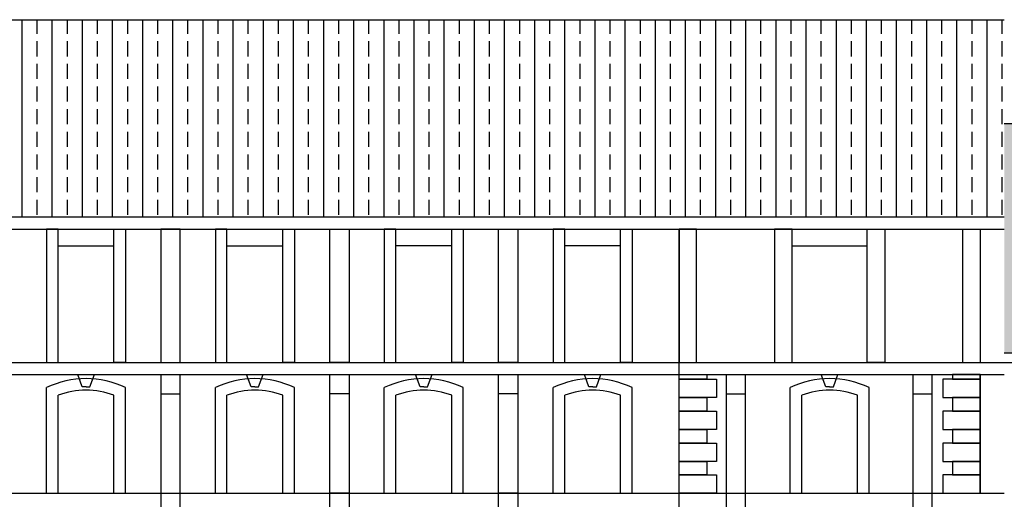
# Model space of a CAD drawing. Units: millimetres. Extents: x 158 to 792, y 267 to 350.
# Drawn here: x 519 to 539, y 341 to 350 of the extents above; entities that cross this region are included whole.
import ezdxf

# ---------------------------------------------------------------- set-up
doc = ezdxf.new("R2010")
doc.units = ezdxf.units.MM
for name, color, linetype in [('1_1000', 1, 'Continuous'), ('Bugnato', 8, 'Continuous'), ('LINEE_VISTA', 3, 'Continuous'), ('RETINI', 8, 'Continuous')]:
    doc.layers.add(name, color=color, linetype=linetype)

msp = doc.modelspace()

# ---------------------------------------------------------------- hatches: boundary and pattern name
at = {"layer": 'RETINI'}
h = msp.add_hatch(dxfattribs=at)
h.set_pattern_fill('ANSI33', color=251, scale=2.5, angle=45, style=0)
h.set_pattern_definition([(90, (-174.39506, -48.6076), (-0.625, 1e-16), []), (90, (-174.08256, -48.2951), (-0.625, 1e-16), [0.3125, -0.15625])])
h.paths.add_polyline_path([(539.086, 346.348), (539.086, 350.433), (511.219, 350.433), (507.206, 346.348)])
h = msp.add_hatch(dxfattribs=at)
h.set_pattern_fill('ANSI33', color=251, scale=2.5, angle=45)
h.set_pattern_definition([(90, (-219.29415, -58.01637), (-0.625, 0), []), (90, (-218.98165, -57.70387), (-0.625, 0), [0.3125, -0.15625])])
h.paths.add_polyline_path([(749.237, 345.966), (711.342, 345.966), (711.342, 346.466), (696.274, 346.466), (687.353, 342.919), (755.993, 342.919)])
h.paths.add_polyline_path([(706.872, 344.583, -0.410152), (707.472, 343.985), (707.472, 343.14), (706.872, 343.14), (706.272, 343.14), (706.272, 343.974, -0.415352)], flags=16)
h.paths.add_polyline_path([(704.506, 343.985), (704.506, 343.14), (703.906, 343.14), (703.306, 343.14), (703.306, 343.974, -0.415352), (703.906, 344.583, -0.410152)], flags=16)
h.paths.add_polyline_path([(709.833, 344.583, -0.410152), (710.433, 343.985), (710.433, 343.14), (709.833, 343.14), (709.233, 343.14), (709.233, 343.974, -0.415352)], flags=16)
h.paths.add_polyline_path([(701.552, 343.985), (701.552, 343.14), (700.952, 343.14), (700.352, 343.14), (700.352, 343.974, -0.415352), (700.952, 344.583, -0.410152)], flags=16)
h.paths.add_polyline_path([(712.793, 344.583, -0.410152), (713.393, 343.985), (713.393, 343.14), (712.793, 343.14), (712.193, 343.14), (712.193, 343.974, -0.415352)], flags=16)
h.paths.add_polyline_path([(698.592, 343.985), (698.592, 343.14), (697.992, 343.14), (697.392, 343.14), (697.392, 343.974, -0.415352), (697.992, 344.583, -0.410152)], flags=16)
h.paths.add_polyline_path([(715.753, 344.583, -0.410152), (716.353, 343.985), (716.353, 343.14), (715.753, 343.14), (715.153, 343.14), (715.153, 343.974, -0.415352)], flags=16)
h.paths.add_polyline_path([(718.713, 344.583, -0.410152), (719.313, 343.985), (719.313, 343.14), (718.713, 343.14), (718.113, 343.14), (718.113, 343.974, -0.415352)], flags=16)
h.paths.add_polyline_path([(692.859, 343.985), (692.859, 343.14), (692.259, 343.14), (691.659, 343.14), (691.659, 343.974, -0.415352), (692.259, 344.583, -0.410152)], flags=16)
h.paths.add_polyline_path([(721.679, 344.583, -0.410152), (722.279, 343.985), (722.279, 343.14), (721.679, 343.14), (721.079, 343.14), (721.079, 343.974, -0.415352)], flags=16)
h.paths.add_polyline_path([(724.633, 344.583, -0.410152), (725.233, 343.985), (725.233, 343.14), (724.633, 343.14), (724.033, 343.14), (724.033, 343.974, -0.415352)], flags=16)
h.paths.add_polyline_path([(727.594, 344.583, -0.410152), (728.194, 343.985), (728.194, 343.14), (727.594, 343.14), (726.994, 343.14), (726.994, 343.974, -0.415352)], flags=16)
h.paths.add_polyline_path([(730.56, 344.583, -0.410152), (731.16, 343.985), (731.16, 343.14), (730.56, 343.14), (729.96, 343.14), (729.96, 343.974, -0.415352)], flags=16)
h.paths.add_polyline_path([(733.52, 344.583, -0.410152), (734.12, 343.985), (734.12, 343.14), (733.52, 343.14), (732.92, 343.14), (732.92, 343.974, -0.415352)], flags=16)
h.paths.add_polyline_path([(736.48, 344.583, -0.410152), (737.08, 343.985), (737.08, 343.14), (736.48, 343.14), (735.88, 343.14), (735.88, 343.974, -0.415352)], flags=16)
h.paths.add_polyline_path([(739.44, 344.583, -0.410152), (740.04, 343.985), (740.04, 343.14), (739.44, 343.14), (738.84, 343.14), (738.84, 343.974, -0.415352)], flags=16)
h.paths.add_polyline_path([(742.394, 344.583, -0.410152), (742.994, 343.985), (742.994, 343.14), (742.394, 343.14), (741.794, 343.14), (741.794, 343.974, -0.415352)], flags=16)
h.paths.add_polyline_path([(745.355, 344.583, -0.410152), (745.955, 343.985), (745.955, 343.14), (745.355, 343.14), (744.755, 343.14), (744.755, 343.974, -0.415352)], flags=16)
edge = h.paths.add_edge_path(flags=17)
edge.add_line((542.144, 344.876), (540.239, 344.876))
edge.add_arc((541.151, 344.431), 1.015, 87.7144, 154.0018, ccw=False)
edge.add_arc((541.232, 344.431), 1.015, 25.9982, 92.2856, ccw=False)
edge = h.paths.add_edge_path(flags=17)
edge.add_line((544.817, 344.876), (542.912, 344.876))
edge.add_arc((543.824, 344.431), 1.015, 87.7144, 154.0018, ccw=False)
edge.add_arc((543.905, 344.431), 1.015, 25.9982, 92.2856, ccw=False)
h.paths.add_polyline_path([(547.014, 343.945), (546.061, 343.945), (546.061, 344.876), (547.014, 344.876)], flags=17)
edge = h.paths.add_edge_path(flags=17)
edge.add_arc((546.578, 344.431), 1.015, 25.9982, 92.2856)
edge.add_arc((546.497, 344.431), 1.015, 87.7144, 154.0018)
edge.add_line((545.585, 344.876), (547.491, 344.876))
edge = h.paths.add_edge_path(flags=17)
edge.add_arc((549.251, 344.431), 1.015, 25.9982, 92.2856)
edge.add_arc((549.17, 344.431), 1.015, 87.7144, 154.0018)
edge.add_line((548.258, 344.876), (550.164, 344.876))
h.paths.add_polyline_path([(548.735, 343.945), (548.735, 344.876), (549.687, 344.876), (549.687, 343.945)], flags=17)
edge = h.paths.add_edge_path(flags=17)
edge.add_arc((566.78, 344.431), 1.015, 25.9982, 92.2856)
edge.add_arc((566.699, 344.431), 1.015, 87.7144, 154.0018)
edge.add_line((565.787, 344.876), (567.692, 344.876))
h.paths.add_polyline_path([(566.263, 344.876), (567.216, 344.876), (567.216, 343.945), (566.263, 343.945)], flags=17)
h.paths.add_polyline_path([(572.562, 343.945), (571.609, 343.945), (571.609, 344.876), (572.562, 344.876)], flags=17)
edge = h.paths.add_edge_path(flags=17)
edge.add_arc((572.126, 344.431), 1.015, 25.9982, 92.2856)
edge.add_arc((572.045, 344.431), 1.015, 87.7144, 154.0018)
edge.add_line((571.133, 344.876), (573.038, 344.876))
h.paths.add_polyline_path([(551.376, 343.945), (552.329, 343.945), (552.329, 344.876), (552.806, 344.876), (552.806, 343.536), (550.9, 343.536), (550.9, 344.876), (551.376, 344.876)], flags=16)
h.paths.add_polyline_path([(551.376, 344.876), (552.329, 344.876), (552.329, 343.945), (551.376, 343.945)], flags=0)
edge = h.paths.add_edge_path(flags=16)
edge.add_arc((551.893, 344.431), 1.015, 25.9982, 92.2856)
edge.add_arc((551.812, 344.431), 1.015, 87.7144, 154.0018)
edge.add_line((550.9, 344.876), (552.806, 344.876))
edge = h.paths.add_edge_path(flags=17)
edge.add_line((555.51, 344.876), (553.604, 344.876))
edge.add_arc((554.517, 344.431), 1.015, 87.7144, 154.0018, ccw=False)
edge.add_arc((554.598, 344.431), 1.015, 25.9982, 92.2856, ccw=False)
h.paths.add_polyline_path([(557.707, 343.945), (556.754, 343.945), (556.754, 344.876), (557.707, 344.876)], flags=17)
edge = h.paths.add_edge_path(flags=17)
edge.add_line((558.183, 344.876), (556.277, 344.876))
edge.add_arc((557.19, 344.431), 1.015, 87.7144, 154.0018, ccw=False)
edge.add_arc((557.271, 344.431), 1.015, 25.9982, 92.2856, ccw=False)
h.paths.add_polyline_path([(581.923, 343.945), (580.97, 343.945), (580.97, 344.876), (581.923, 344.876)], flags=17)
edge = h.paths.add_edge_path(flags=17)
edge.add_arc((581.487, 344.431), 1.015, 25.9982, 92.2856)
edge.add_arc((581.406, 344.431), 1.015, 87.7144, 154.0018)
edge.add_line((580.493, 344.876), (582.399, 344.876))
edge = h.paths.add_edge_path()
edge.add_arc((593.197, 344.431), 1.015, 87.7144, 154.0018)
edge.add_line((592.285, 344.876), (592.285, 343.536))
edge.add_line((592.285, 343.536), (591.517, 343.536))
edge.add_line((591.517, 343.536), (591.517, 344.876))
edge.add_arc((590.605, 344.431), 1.015, 25.9982, 92.2856)
edge.add_arc((590.524, 344.431), 1.015, 87.7144, 154.0018)
edge.add_line((589.612, 344.876), (589.612, 343.536))
edge.add_line((589.612, 343.536), (588.844, 343.536))
edge.add_line((588.844, 343.536), (588.844, 344.876))
edge.add_arc((587.932, 344.431), 1.015, 25.9982, 92.2856)
edge.add_arc((587.851, 344.431), 1.015, 87.7144, 154.0018)
edge.add_line((586.939, 344.876), (586.939, 343.536))
edge.add_line((586.939, 343.536), (584.93, 343.536))
edge.add_line((584.93, 343.536), (584.93, 344.876))
edge.add_arc((584.018, 344.431), 1.015, 25.9982, 92.2856)
edge.add_arc((583.937, 344.431), 1.015, 87.7144, 154.0018)
edge.add_line((583.025, 344.876), (583.025, 343.536))
edge.add_line((583.025, 343.536), (582.399, 343.536))
edge.add_line((582.399, 343.536), (582.399, 344.876))
edge.add_line((582.399, 344.876), (581.923, 344.876))
edge.add_line((581.923, 344.876), (581.923, 343.945))
edge.add_line((581.923, 343.945), (580.97, 343.945))
edge.add_line((580.97, 343.945), (580.97, 344.876))
edge.add_line((580.97, 344.876), (580.493, 344.876))
edge.add_line((580.493, 344.876), (580.493, 343.536))
edge.add_line((580.493, 343.536), (579.629, 343.536))
edge.add_line((579.629, 343.536), (579.629, 344.876))
edge.add_arc((578.717, 344.431), 1.015, 25.9982, 92.2856)
edge.add_arc((578.636, 344.431), 1.015, 87.7144, 154.0018)
edge.add_line((577.724, 344.876), (577.724, 343.536))
edge.add_line((577.724, 343.536), (577.098, 343.536))
edge.add_line((577.098, 343.536), (577.098, 344.876))
edge.add_arc((576.185, 344.431), 1.015, 25.9982, 92.2856)
edge.add_arc((576.105, 344.431), 1.015, 87.7144, 154.0018)
edge.add_line((575.192, 344.876), (575.192, 343.536))
edge.add_line((575.192, 343.536), (573.038, 343.536))
edge.add_line((573.038, 343.536), (573.038, 344.876))
edge.add_line((573.038, 344.876), (572.562, 344.876))
edge.add_line((572.562, 344.876), (572.562, 343.945))
edge.add_line((572.562, 343.945), (571.609, 343.945))
edge.add_line((571.609, 343.945), (571.609, 344.876))
edge.add_line((571.609, 344.876), (571.133, 344.876))
edge.add_line((571.133, 344.876), (571.133, 343.536))
edge.add_line((571.133, 343.536), (570.365, 343.536))
edge.add_line((570.365, 343.536), (570.365, 344.876))
edge.add_arc((569.453, 344.431), 1.015, 25.9982, 92.2856)
edge.add_arc((569.372, 344.431), 1.015, 87.7144, 154.0018)
edge.add_line((568.46, 344.876), (568.46, 343.536))
edge.add_line((568.46, 343.536), (567.692, 343.536))
edge.add_line((567.692, 343.536), (567.692, 344.876))
edge.add_line((567.692, 344.876), (567.216, 344.876))
edge.add_line((567.216, 344.876), (567.216, 343.945))
edge.add_line((567.216, 343.945), (566.263, 343.945))
edge.add_line((566.263, 343.945), (566.263, 344.876))
edge.add_line((566.263, 344.876), (565.787, 344.876))
edge.add_line((565.787, 344.876), (565.787, 343.536))
edge.add_line((565.787, 343.536), (563.529, 343.536))
edge.add_line((563.529, 343.536), (563.529, 344.876))
edge.add_arc((562.617, 344.431), 1.015, 25.9982, 92.2856)
edge.add_arc((562.536, 344.431), 1.015, 87.7144, 154.0018)
edge.add_line((561.624, 344.876), (561.624, 343.536))
edge.add_line((561.624, 343.536), (560.856, 343.536))
edge.add_line((560.856, 343.536), (560.856, 344.876))
edge.add_arc((559.944, 344.431), 1.015, 25.9982, 92.2856)
edge.add_arc((559.863, 344.431), 1.015, 87.7144, 154.0018)
edge.add_line((558.951, 344.876), (558.951, 343.536))
edge.add_line((558.951, 343.536), (558.183, 343.536))
edge.add_line((558.183, 343.536), (558.183, 344.876))
edge.add_line((558.183, 344.876), (557.707, 344.876))
edge.add_line((557.707, 344.876), (557.707, 343.945))
edge.add_line((557.707, 343.945), (556.754, 343.945))
edge.add_line((556.754, 343.945), (556.754, 344.876))
edge.add_line((556.754, 344.876), (556.277, 344.876))
edge.add_line((556.277, 344.876), (556.277, 343.536))
edge.add_line((556.277, 343.536), (555.51, 343.536))
edge.add_line((555.51, 343.536), (555.51, 344.876))
edge.add_line((555.51, 344.876), (553.604, 344.876))
edge.add_line((553.604, 344.876), (553.604, 343.536))
edge.add_line((553.604, 343.536), (550.164, 343.536))
edge.add_line((550.164, 343.536), (550.164, 344.876))
edge.add_line((550.164, 344.876), (549.687, 344.876))
edge.add_line((549.687, 344.876), (549.687, 343.945))
edge.add_line((549.687, 343.945), (548.735, 343.945))
edge.add_line((548.735, 343.945), (548.735, 344.876))
edge.add_line((548.735, 344.876), (548.258, 344.876))
edge.add_line((548.258, 344.876), (548.258, 343.536))
edge.add_line((548.258, 343.536), (547.491, 343.536))
edge.add_line((547.491, 343.536), (547.491, 344.876))
edge.add_line((547.491, 344.876), (547.014, 344.876))
edge.add_line((547.014, 344.876), (547.014, 343.945))
edge.add_line((547.014, 343.945), (546.061, 343.945))
edge.add_line((546.061, 343.945), (546.061, 344.876))
edge.add_line((546.061, 344.876), (545.585, 344.876))
edge.add_line((545.585, 344.876), (545.585, 343.536))
edge.add_line((545.585, 343.536), (544.817, 343.536))
edge.add_line((544.817, 343.536), (544.817, 344.876))
edge.add_line((544.817, 344.876), (542.912, 344.876))
edge.add_line((542.912, 344.876), (542.912, 343.536))
edge.add_line((542.912, 343.536), (542.144, 343.536))
edge.add_line((542.144, 343.536), (542.144, 344.876))
edge.add_line((542.144, 344.876), (540.239, 344.876))
edge.add_line((540.239, 344.876), (540.239, 343.536))
edge.add_line((540.239, 343.536), (539.086, 343.536))
edge.add_line((539.086, 343.536), (539.086, 348.283))
edge.add_line((539.086, 348.283), (592.174, 348.283))
edge.add_line((592.174, 348.283), (597.506, 343.536))
edge.add_line((597.506, 343.536), (594.191, 343.536))
edge.add_line((594.191, 343.536), (594.191, 344.876))
edge.add_arc((593.278, 344.431), 1.015, 25.9982, 92.2856)

# ---------------------------------------------------------------- linework, layer by layer
at = {"layer": '1_1000'}
for p, q in [((511.219, 350.433), (539.086, 350.433)), ((532.346, 322.661), (532.346, 346.098)), ((538.586, 346.098), (538.586, 343.336)), ((538.586, 343.086), (538.586, 340.626))]:
    msp.add_line(p, q, dxfattribs=at)
for points in [[(539.086, 348.283), (592.174, 348.283), (597.506, 343.536)], [(507.429, 346.348), (539.086, 346.348)], [(508.023, 346.098), (539.086, 346.098)], [(521.805, 346.098), (521.605, 346.098), (521.605, 343.336), (522.005, 343.336), (522.005, 346.098), (521.605, 346.098)], [(525.305, 346.098), (525.505, 346.098), (525.505, 343.336), (525.105, 343.336), (525.105, 346.098), (525.505, 346.098)], [(528.805, 346.098), (529.005, 346.098), (529.005, 343.336), (528.605, 343.336), (528.605, 346.098), (529.005, 346.098)], [(532.707, 343.336), (532.707, 346.098)], [(538.225, 343.336), (538.225, 346.098)], [(519.476, 345.748), (520.634, 345.748)], [(522.976, 345.748), (524.134, 345.748)], [(527.634, 345.748), (526.476, 345.748)], [(531.134, 345.748), (529.976, 345.748)], [(534.687, 345.748), (536.245, 345.748)], [(539.086, 343.536), (597.506, 343.536)], [(508.023, 343.336), (539.086, 343.336)], [(539.086, 343.336), (597.506, 343.336)], [(508.023, 343.086), (539.086, 343.086)], [(523.555, 342.827), (523.555, 342.827), (523.477, 342.827), (523.383, 343.086)], [(523.555, 342.827), (523.555, 342.827), (523.632, 342.827), (523.727, 343.086)], [(527.055, 342.827), (527.055, 342.827), (526.977, 342.827), (526.883, 343.086)], [(527.055, 342.827), (527.055, 342.827), (527.132, 342.827), (527.227, 343.086)], [(530.555, 342.827), (530.555, 342.827), (530.477, 342.827), (530.383, 343.086)], [(530.555, 342.827), (530.555, 342.827), (530.632, 342.827), (530.727, 343.086)], [(519.236, 340.626), (519.236, 342.813)], [(519.476, 340.626), (519.476, 342.656)], [(520.634, 340.626), (520.634, 342.656)], [(520.874, 340.626), (520.874, 342.813)], [(522.736, 340.626), (522.736, 342.813)], [(522.976, 340.626), (522.976, 342.656)], [(524.134, 340.626), (524.134, 342.656)], [(524.374, 340.626), (524.374, 342.813)], [(526.236, 340.626), (526.236, 342.813)], [(526.476, 340.626), (526.476, 342.656)], [(527.634, 340.626), (527.634, 342.656)], [(527.874, 340.626), (527.874, 342.813)], [(529.736, 340.626), (529.736, 342.813)], [(529.976, 340.626), (529.976, 342.656)], [(531.134, 340.626), (531.134, 342.656)], [(531.374, 340.626), (531.374, 342.813)], [(534.647, 340.626), (534.647, 342.813)], [(534.887, 340.626), (534.887, 342.656)], [(536.045, 340.626), (536.045, 342.656)], [(536.285, 340.626), (536.285, 342.813)], [(507.429, 340.626), (539.086, 340.626)]]:
    msp.add_lwpolyline(points, dxfattribs=at)
for points in [[(519.236, 343.336), (519.476, 343.336), (519.476, 346.098), (519.236, 346.098)], [(520.874, 343.336), (520.634, 343.336), (520.634, 346.098), (520.874, 346.098)], [(522.736, 343.336), (522.976, 343.336), (522.976, 346.098), (522.736, 346.098)], [(524.374, 343.336), (524.134, 343.336), (524.134, 346.098), (524.374, 346.098)], [(526.236, 343.336), (526.476, 343.336), (526.476, 346.098), (526.236, 346.098)], [(527.874, 343.336), (527.634, 343.336), (527.634, 346.098), (527.874, 346.098)], [(529.736, 343.336), (529.976, 343.336), (529.976, 346.098), (529.736, 346.098)], [(531.374, 343.336), (531.134, 343.336), (531.134, 346.098), (531.374, 346.098)], [(532.346, 343.336), (532.707, 343.336), (532.707, 346.098), (532.346, 346.098)], [(534.325, 343.336), (534.687, 343.336), (534.687, 346.098), (534.325, 346.098)], [(536.607, 343.336), (536.245, 343.336), (536.245, 346.098), (536.607, 346.098)]]:
    msp.add_lwpolyline(points, close=True, dxfattribs=at)
for centre, radius, start, end in [((520.055, 341.126), 1.875, 64.0986, 115.9014), ((523.555, 341.126), 1.875, 64.0986, 115.9014), ((527.055, 341.126), 1.875, 64.0986, 115.9014), ((530.555, 341.126), 1.875, 64.0986, 115.9014), ((535.466, 341.126), 1.875, 64.0986, 115.9014), ((520.055, 341.126), 1.635, 69.257, 110.743), ((523.555, 341.126), 1.635, 69.257, 110.743), ((527.055, 341.126), 1.635, 69.257, 110.743), ((530.555, 341.126), 1.635, 69.257, 110.743), ((535.466, 341.126), 1.635, 69.257, 110.743)]:
    msp.add_arc(centre, radius, start, end, dxfattribs=at)
at = {"layer": 'Bugnato'}
for points in [[(532.921, 342.986), (532.346, 342.986), (532.346, 343.086), (532.921, 343.086)], [(538.011, 342.986), (538.586, 342.986), (538.586, 343.086), (538.011, 343.086)], [(533.121, 342.606), (532.346, 342.606), (532.346, 342.986), (533.121, 342.986)], [(537.811, 342.606), (538.586, 342.606), (538.586, 342.986), (537.811, 342.986)], [(532.921, 342.326), (532.346, 342.326), (532.346, 342.606), (532.921, 342.606)], [(538.011, 342.326), (538.586, 342.326), (538.586, 342.606), (538.011, 342.606)], [(533.121, 341.946), (532.346, 341.946), (532.346, 342.326), (533.121, 342.326)], [(537.811, 341.946), (538.586, 341.946), (538.586, 342.326), (537.811, 342.326)], [(532.921, 341.666), (532.346, 341.666), (532.346, 341.946), (532.921, 341.946)], [(538.011, 341.666), (538.586, 341.666), (538.586, 341.946), (538.011, 341.946)], [(533.121, 341.286), (532.346, 341.286), (532.346, 341.666), (533.121, 341.666)], [(537.811, 341.286), (538.586, 341.286), (538.586, 341.666), (537.811, 341.666)], [(532.921, 341.006), (532.346, 341.006), (532.346, 341.286), (532.921, 341.286)], [(538.011, 341.006), (538.586, 341.006), (538.586, 341.286), (538.011, 341.286)], [(533.121, 340.626), (532.346, 340.626), (532.346, 341.006), (533.121, 341.006)], [(537.811, 340.626), (538.586, 340.626), (538.586, 341.006), (537.811, 341.006)]]:
    msp.add_lwpolyline(points, close=True, dxfattribs=at)
at = {"layer": 'LINEE_VISTA'}
for points in [[(520.055, 342.827), (520.055, 342.827), (519.977, 342.827), (519.883, 343.086)], [(520.055, 342.827), (520.055, 342.827), (520.132, 342.827), (520.227, 343.086)], [(521.605, 343.086), (521.605, 342.686), (522.005, 342.686), (522.005, 343.086)], [(525.505, 343.086), (525.505, 342.686), (525.105, 342.686), (525.105, 343.086)], [(529.005, 343.086), (529.005, 342.686), (528.605, 342.686), (528.605, 343.086)], [(533.323, 343.086), (533.323, 342.686), (533.723, 342.686), (533.723, 343.086)], [(535.466, 342.827), (535.466, 342.827), (535.389, 342.827), (535.294, 343.086)], [(535.466, 342.827), (535.466, 342.827), (535.543, 342.827), (535.638, 343.086)], [(537.19, 343.086), (537.19, 342.686), (537.59, 342.686), (537.59, 343.086)], [(521.605, 342.686), (521.605, 340.626), (522.005, 340.626), (522.005, 342.686)], [(525.505, 342.686), (525.505, 340.626), (525.105, 340.626), (525.105, 342.686)], [(529.005, 342.686), (529.005, 340.626), (528.605, 340.626), (528.605, 342.686)], [(533.323, 342.686), (533.323, 340.626), (533.723, 340.626), (533.723, 342.686)], [(537.19, 342.686), (537.19, 340.626), (537.59, 340.626), (537.59, 342.686)], [(521.605, 340.626), (521.605, 340.226), (522.005, 340.226), (522.005, 340.626)], [(525.505, 340.626), (525.505, 340.226), (525.105, 340.226), (525.105, 340.626)], [(529.005, 340.626), (529.005, 340.226), (528.605, 340.226), (528.605, 340.626)], [(533.323, 340.626), (533.323, 340.226), (533.723, 340.226), (533.723, 340.626)], [(537.19, 340.626), (537.19, 340.226), (537.59, 340.226), (537.59, 340.626)]]:
    msp.add_lwpolyline(points, dxfattribs=at)

doc.saveas('drawing.dxf')
